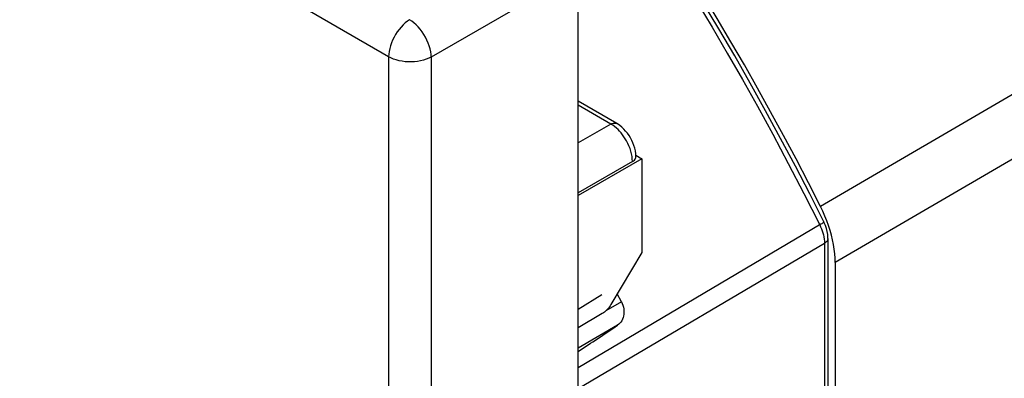
# Model space of a CAD drawing. Units: millimetres. Extents: x -23.1 to 24.8, y -31.1 to 32.2.
# Drawn here: x -14.1 to 2, y 6 to 11.9 of the extents above; entities that cross this region are included whole.
import ezdxf

# ---------------------------------------------------------------- set-up
doc = ezdxf.new("R2010")
doc.units = ezdxf.units.MM
doc.header["$LTSCALE"] = 19.36
doc.layers.get('0').update_dxf_attribs({"linetype": 'CONTINUOUS'})
doc.layers.add('DRAFT', color=7, linetype='CONTINUOUS')
doc.layers.add('RACCORDO', color=7, linetype='CONTINUOUS')

msp = doc.modelspace()

# ---------------------------------------------------------------- linework, layer by layer
at = {"color": 250, "linetype": 'CONTINUOUS'}
for p, q in [((-8.095, 11.305), (-22.963, 19.89)), ((-4.993, 12.688), (-7.397, 11.3)), ((-8.095, 11.305), (-8.095, -30.847)), ((-7.397, 11.3), (-7.397, -30.852)), ((-4.459, 10.204), (-4.993, 10.512)), ((-4.459, 10.204), (-4.993, 9.895)), ((-4.105, 9.592), (-4.993, 9.079)), ((-1.022, 8.564), (-4.993, 6.218)), ((-1.039, 8.554), (-1.025, 8.524)), ((-0.961, 8.253), (-4.993, 5.871)), ((-0.961, 8.253), (-0.961, -20.349))]:
    msp.add_line(p, q, dxfattribs=at)
at = {"color": 7, "linetype": 'CONTINUOUS'}
for p, q in [((-4.993, -29.605), (-4.993, 12.688)), ((-4.361, 10.212), (-4.993, 10.577)), ((-4.05, 9.694), (-3.95, 9.636)), ((-4.049, 9.672), (-4.049, 9.677)), ((-4.049, 9.672), (-4.049, 9.672)), ((-3.95, 9.636), (-4.993, 9.034)), ((-3.95, 9.636), (-3.95, 8.104)), ((-0.905, 8.333), (-0.905, -20.269)), ((-3.95, 8.104), (-4.456, 7.254)), ((-4.599, 7.104), (-4.993, 6.868))]:
    msp.add_line(p, q, dxfattribs=at)
at = {"color": 250, "linetype": 'CONTINUOUS'}
for points in [[(-3.299, 12.606), (-3.051, 12.202), (-2.802, 11.788), (-2.553, 11.365), (-2.306, 10.935), (-2.059, 10.496), (-1.809, 10.039), (-1.555, 9.562), (-1.298, 9.067), (-1.039, 8.554)], [(-7.751, 11.912), (-7.787, 11.888), (-7.823, 11.86), (-7.858, 11.828), (-7.891, 11.792), (-7.923, 11.754), (-7.954, 11.713), (-7.982, 11.67), (-8.007, 11.625), (-8.03, 11.579), (-8.049, 11.533), (-8.065, 11.486), (-8.078, 11.439), (-8.087, 11.393), (-8.093, 11.348), (-8.095, 11.305)], [(-7.397, 11.3), (-7.4, 11.343), (-7.407, 11.389), (-7.417, 11.435), (-7.431, 11.482), (-7.448, 11.53), (-7.469, 11.578), (-7.492, 11.624), (-7.519, 11.67), (-7.547, 11.713), (-7.578, 11.755), (-7.611, 11.793), (-7.645, 11.829), (-7.68, 11.861), (-7.715, 11.888), (-7.751, 11.912)], [(-7.397, 11.3), (-7.436, 11.281), (-7.479, 11.264), (-7.524, 11.249), (-7.572, 11.238), (-7.621, 11.229), (-7.672, 11.224), (-7.723, 11.221), (-7.775, 11.221), (-7.826, 11.225), (-7.876, 11.231), (-7.925, 11.241), (-7.972, 11.253), (-8.016, 11.268), (-8.057, 11.286), (-8.095, 11.305)], [(-4.459, 10.204), (-4.44, 10.213), (-4.423, 10.219), (-4.405, 10.221), (-4.389, 10.221), (-4.374, 10.218), (-4.361, 10.212)], [(-4.34, 10.113), (-4.367, 10.138), (-4.396, 10.162), (-4.427, 10.184), (-4.459, 10.204)], [(-4.105, 9.592), (-4.107, 9.633), (-4.111, 9.675), (-4.12, 9.718), (-4.131, 9.762), (-4.145, 9.806), (-4.162, 9.848), (-4.18, 9.889), (-4.201, 9.928), (-4.222, 9.965), (-4.244, 9.998), (-4.267, 10.029), (-4.29, 10.059), (-4.315, 10.087), (-4.34, 10.113)], [(-4.105, 9.592), (-4.088, 9.603), (-4.074, 9.615), (-4.063, 9.629), (-4.055, 9.643), (-4.05, 9.658), (-4.049, 9.672)], [(-0.973, 8.603), (-0.973, 8.602), (-0.974, 8.599), (-0.978, 8.595), (-0.985, 8.589), (-0.995, 8.582), (-1.007, 8.574), (-1.022, 8.564)], [(-1.025, 8.524), (-1.011, 8.492), (-0.999, 8.459), (-0.988, 8.425), (-0.979, 8.391), (-0.971, 8.357), (-0.966, 8.322), (-0.962, 8.287), (-0.961, 8.253)], [(-0.905, 8.333), (-0.906, 8.319), (-0.911, 8.305), (-0.919, 8.29), (-0.93, 8.277), (-0.944, 8.264), (-0.961, 8.253)]]:
    msp.add_lwpolyline(points, dxfattribs=at)
at = {"color": 7, "linetype": 'CONTINUOUS'}
for points in [[(-0.973, 8.603), (-1.204, 9.061), (-1.439, 9.517), (-1.68, 9.971), (-1.926, 10.423), (-2.177, 10.872), (-2.432, 11.319), (-2.692, 11.763), (-2.957, 12.205)], [(-4.049, 9.677), (-4.051, 9.72), (-4.057, 9.764), (-4.067, 9.808), (-4.08, 9.852), (-4.096, 9.895), (-4.115, 9.937), (-4.136, 9.978), (-4.16, 10.017), (-4.187, 10.054), (-4.216, 10.09), (-4.247, 10.123), (-4.28, 10.154), (-4.314, 10.182), (-4.35, 10.206), (-4.361, 10.212)], [(-0.905, 8.333), (-0.905, 8.353), (-0.909, 8.4), (-0.918, 8.448), (-0.93, 8.496), (-0.946, 8.543), (-0.965, 8.587), (-0.973, 8.603)], [(-4.456, 7.254), (-4.469, 7.233), (-4.483, 7.213), (-4.498, 7.194), (-4.514, 7.175), (-4.53, 7.158), (-4.547, 7.142), (-4.564, 7.128), (-4.581, 7.115), (-4.599, 7.104)]]:
    msp.add_lwpolyline(points, dxfattribs=at)
at = {"layer": 'DRAFT', "color": 7, "linetype": 'CONTINUOUS'}
msp.add_line((-4.993, 7.175), (-4.606, 7.414), dxfattribs=at)
at = {"layer": 'RACCORDO', "color": 250, "linetype": 'CONTINUOUS'}
for p, q in [((24.102, 23.534), (-1.026, 8.854)), ((24.523, 22.717), (-0.786, 7.939)), ((-4.459, 10.204), (-4.993, 10.512)), ((-4.459, 10.204), (-4.993, 9.895)), ((-4.285, 7.295), (-4.543, 7.146)), ((-4.347, 6.913), (-4.993, 6.54))]:
    msp.add_line(p, q, dxfattribs=at)
at = {"layer": 'RACCORDO', "color": 7, "linetype": 'CONTINUOUS'}
for p, q in [((-4.361, 10.212), (-4.993, 10.577)), ((-4.049, 9.672), (-4.049, 9.677)), ((-4.049, 9.672), (-4.049, 9.672)), ((-0.924, 8.623), (-0.955, 8.7)), ((-0.895, 8.544), (-0.924, 8.623)), ((-0.786, 7.939), (-0.786, -19.916)), ((-4.285, 7.295), (-4.353, 7.428))]:
    msp.add_line(p, q, dxfattribs=at)
for points in [[(-1.026, 8.854), (-1.225, 9.244), (-1.428, 9.633), (-1.634, 10.02), (-1.843, 10.406), (-2.056, 10.79), (-2.273, 11.172), (-2.493, 11.552), (-2.717, 11.93), (-2.943, 12.307)], [(-4.049, 9.677), (-4.051, 9.72), (-4.057, 9.764), (-4.067, 9.808), (-4.08, 9.852), (-4.096, 9.895), (-4.115, 9.937), (-4.136, 9.978), (-4.16, 10.017), (-4.187, 10.054), (-4.216, 10.09), (-4.247, 10.123), (-4.28, 10.154), (-4.314, 10.182), (-4.35, 10.206), (-4.361, 10.212)], [(-0.955, 8.7), (-0.989, 8.777), (-1.026, 8.854)], [(-0.848, 8.387), (-0.87, 8.465), (-0.895, 8.544)], [(-0.786, 7.939), (-0.788, 8.01), (-0.793, 8.082), (-0.801, 8.156), (-0.813, 8.232), (-0.829, 8.309), (-0.848, 8.387)], [(-4.285, 7.295), (-4.272, 7.267), (-4.261, 7.239), (-4.253, 7.209), (-4.248, 7.18), (-4.245, 7.15), (-4.244, 7.12), (-4.246, 7.092), (-4.251, 7.064), (-4.258, 7.037), (-4.268, 7.011), (-4.28, 6.987), (-4.294, 6.965), (-4.31, 6.945), (-4.328, 6.928), (-4.347, 6.913)]]:
    msp.add_lwpolyline(points, dxfattribs=at)
at = {"layer": 'RACCORDO', "color": 250, "linetype": 'CONTINUOUS'}
for points in [[(-4.459, 10.204), (-4.44, 10.213), (-4.423, 10.219), (-4.405, 10.221), (-4.389, 10.221), (-4.374, 10.218), (-4.361, 10.212)], [(-4.34, 10.113), (-4.367, 10.138), (-4.396, 10.162), (-4.427, 10.184), (-4.459, 10.204)], [(-4.105, 9.592), (-4.107, 9.633), (-4.111, 9.675), (-4.12, 9.718), (-4.131, 9.762), (-4.145, 9.806), (-4.162, 9.848), (-4.18, 9.889), (-4.201, 9.928), (-4.222, 9.965), (-4.244, 9.998), (-4.267, 10.029), (-4.29, 10.059), (-4.315, 10.087), (-4.34, 10.113)], [(-4.105, 9.592), (-4.088, 9.603), (-4.074, 9.615), (-4.063, 9.629), (-4.055, 9.643), (-4.05, 9.658), (-4.049, 9.672)]]:
    msp.add_lwpolyline(points, dxfattribs=at)
at = {"layer": 'RACCORDO', "color": 7, "linetype": 'CONTINUOUS'}
msp.add_ellipse((-116.145, -66.311), major_axis=(403.124, 268.542), ratio=0.002234, start_param=-1.292941, end_param=-1.291274, dxfattribs=at)

doc.saveas('drawing.dxf')
